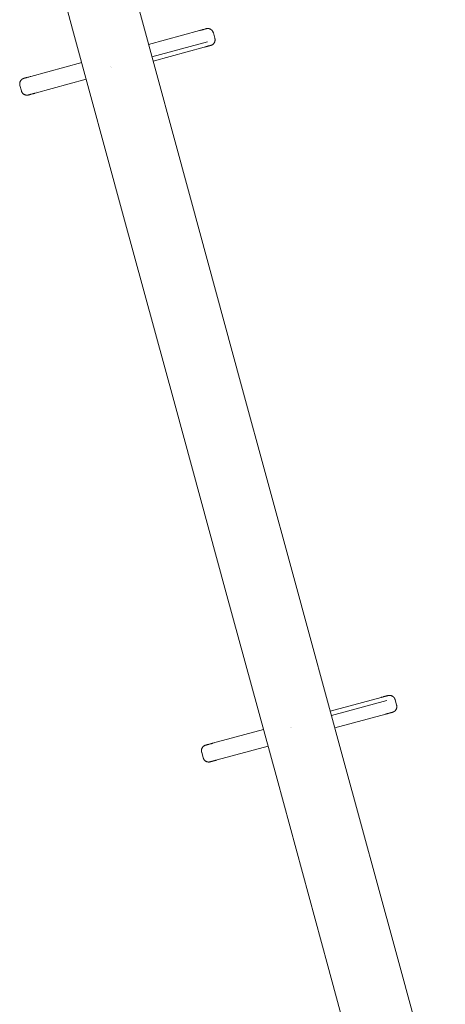
# Paper-space layout 'Sht-3' of a CAD drawing. Units: millimetres. Extents: x -4587 to 6017, y -3716 to 5140.
# Drawn here: x -1815 to -1446, y 946 to 1801 of the extents above; entities that cross this region are included whole.
import ezdxf

# ---------------------------------------------------------------- set-up
doc = ezdxf.new("R2010")
doc.units = ezdxf.units.MM
for name, color, linetype, lineweight in [('EF-Components-Ali Casted', 7, 'Continuous', 5), ('EF-Tree Top Balance-Confidence Cube-Gladiator Rings 2.5m', 7, 'Continuous', 5), ('Working-None', 7, 'Continuous', 5)]:
    doc.layers.add(name, color=color, linetype=linetype, lineweight=lineweight)

# ---------------------------------------------------------------- blocks, each defined once
blk = doc.blocks.new('Group')
at = {"layer": 'EF-Components-Ali Casted', "color": 7, "linetype": 'Continuous', "lineweight": 5, "transparency": 33554687}
for p, q in [((-1703.02, 1779.26), (-1658.78, 1791.3)), ((-1658.75, 1791.31), (-1658.38, 1791.41)), ((-1658.56, 1791.36), (-1657.94, 1791.53)), ((-1658.53, 1791.37), (-1657.95, 1791.53)), ((-1658.38, 1791.41), (-1658.05, 1791.5)), ((-1658.37, 1791.41), (-1657.95, 1791.53)), ((-1658.34, 1791.42), (-1658.37, 1791.41)), ((-1658.05, 1791.5), (-1657.61, 1791.62)), ((-1657.61, 1791.62), (-1657.33, 1791.7)), ((-1657.57, 1791.63), (-1657.58, 1791.63)), ((-1657.58, 1791.63), (-1657.57, 1791.63)), ((-1657.33, 1791.7), (-1656.89, 1791.82)), ((-1657.13, 1791.75), (-1657.08, 1791.76)), ((-1656.52, 1791.92), (-1657.07, 1791.77)), ((-1657.04, 1791.78), (-1656.52, 1791.92)), ((-1656.89, 1791.82), (-1656.66, 1791.88)), ((-1656.05, 1792.04), (-1656.86, 1791.83)), ((-1656.86, 1791.83), (-1656.52, 1791.92)), ((-1656.86, 1791.83), (-1656.52, 1791.92)), ((-1656.78, 1791.85), (-1656.86, 1791.83)), ((-1656.52, 1791.92), (-1656.8, 1791.84)), ((-1656.66, 1791.88), (-1656.23, 1792)), ((-1656.47, 1791.93), (-1655.59, 1792.17)), ((-1656.36, 1791.96), (-1655.59, 1792.17)), ((-1656.14, 1792.02), (-1656.28, 1791.98)), ((-1656.28, 1791.98), (-1656.17, 1792.01)), ((-1655.93, 1792.08), (-1656.23, 1792)), ((-1656.23, 1792), (-1655.93, 1792.08)), ((-1655.93, 1792.08), (-1656.23, 1792)), ((-1656.23, 1792), (-1655.93, 1792.08)), ((-1656.23, 1792), (-1656.05, 1792.04)), ((-1656.21, 1792), (-1655.93, 1792.08)), ((-1656.14, 1792.02), (-1656.07, 1792.04)), ((-1656.06, 1792.04), (-1656.05, 1792.04)), ((-1656.05, 1792.04), (-1655.63, 1792.16)), ((-1655.88, 1792.09), (-1655.86, 1792.1)), ((-1655.86, 1792.1), (-1655.59, 1792.17)), ((-1655.59, 1792.17), (-1655.86, 1792.1)), ((-1655.86, 1792.1), (-1655.59, 1792.17)), ((-1655.59, 1792.17), (-1655.86, 1792.1)), ((-1655.59, 1792.17), (-1655.86, 1792.1)), ((-1655.63, 1792.16), (-1655.5, 1792.2)), ((-1655.5, 1792.2), (-1655.09, 1792.31)), ((-1655.09, 1792.31), (-1654.99, 1792.33)), ((-1655.05, 1792.32), (-1654.58, 1792.44)), ((-1654.58, 1792.44), (-1655.05, 1792.32)), ((-1655.05, 1792.32), (-1654.58, 1792.44)), ((-1654.99, 1792.33), (-1654.6, 1792.44)), ((-1654.53, 1792.46), (-1654.6, 1792.44)), ((-1654.6, 1792.44), (-1654.53, 1792.46)), ((-1654.55, 1792.45), (-1654.12, 1792.57)), ((-1654.55, 1792.45), (-1654.18, 1792.55)), ((-1654.18, 1792.55), (-1654.55, 1792.45)), ((-1654.18, 1792.55), (-1654.53, 1792.46)), ((-1654.12, 1792.57), (-1654.18, 1792.55)), ((-1654.12, 1792.57), (-1653.81, 1792.65)), ((-1653.81, 1792.65), (-1653.77, 1792.67)), ((-1653.77, 1792.67), (-1653.49, 1792.74)), ((-1653.49, 1792.74), (-1653.27, 1792.8)), ((-1653.47, 1792.75), (-1652.96, 1792.89)), ((-1652.95, 1792.89), (-1653.47, 1792.75)), ((-1653.47, 1792.75), (-1652.99, 1792.88)), ((-1652.98, 1792.88), (-1653.47, 1792.75)), ((-1653.03, 1792.87), (-1653.47, 1792.75)), ((-1653.47, 1792.75), (-1653.05, 1792.86)), ((-1653.17, 1792.83), (-1653.47, 1792.75)), ((-1653.47, 1792.75), (-1653.2, 1792.82)), ((-1653.1, 1792.85), (-1653.27, 1792.8)), ((-1653.27, 1792.8), (-1653.27, 1792.8)), ((-1653.27, 1792.8), (-1653.27, 1792.8)), ((-1652.99, 1792.88), (-1653.1, 1792.85)), ((-1652.99, 1792.88), (-1652.98, 1792.88)), ((-1652.93, 1792.89), (-1652.98, 1792.88)), ((-1652.89, 1792.9), (-1652.93, 1792.89)), ((-1652.93, 1792.89), (-1652.93, 1792.89)), ((-1652.93, 1792.89), (-1652.93, 1792.89)), ((-1652.68, 1792.95), (-1652.89, 1792.9)), ((-1652.47, 1793), (-1652.68, 1792.95)), ((-1652.26, 1793.03), (-1652.47, 1793)), ((-1652.04, 1793.05), (-1652.26, 1793.03)), ((-1651.83, 1793.07), (-1652.04, 1793.05)), ((-1651.61, 1793.07), (-1651.83, 1793.07)), ((-1651.4, 1793.06), (-1651.61, 1793.07)), ((-1651.18, 1793.05), (-1651.4, 1793.06)), ((-1650.97, 1793.03), (-1651.18, 1793.05)), ((-1650.75, 1792.99), (-1650.97, 1793.03)), ((-1650.54, 1792.95), (-1650.75, 1792.99)), ((-1650.33, 1792.9), (-1650.54, 1792.95)), ((-1650.12, 1792.84), (-1650.33, 1792.9)), ((-1649.92, 1792.77), (-1650.12, 1792.84)), ((-1649.72, 1792.69), (-1649.92, 1792.77)), ((-1649.52, 1792.61), (-1649.72, 1792.69)), ((-1649.33, 1792.51), (-1649.52, 1792.61)), ((-1649.14, 1792.41), (-1649.33, 1792.51)), ((-1648.95, 1792.3), (-1649.14, 1792.41)), ((-1648.77, 1792.18), (-1648.95, 1792.3)), ((-1648.6, 1792.05), (-1648.77, 1792.18)), ((-1648.43, 1791.92), (-1648.6, 1792.05)), ((-1648.26, 1791.78), (-1648.43, 1791.92)), ((-1648.11, 1791.63), (-1648.26, 1791.78)), ((-1647.96, 1791.47), (-1648.11, 1791.63)), ((-1647.81, 1791.31), (-1647.96, 1791.47)), ((-1647.68, 1791.14), (-1647.81, 1791.31)), ((-1647.55, 1790.97), (-1647.68, 1791.14)), ((-1647.43, 1790.79), (-1647.55, 1790.97)), ((-1647.31, 1790.61), (-1647.43, 1790.79)), ((-1647.21, 1790.42), (-1647.31, 1790.61)), ((-1647.11, 1790.23), (-1647.21, 1790.42)), ((-1647.02, 1790.03), (-1647.11, 1790.23)), ((-1646.94, 1789.83), (-1647.02, 1790.03)), ((-1646.87, 1789.63), (-1646.94, 1789.83)), ((-1646.8, 1789.42), (-1646.87, 1789.63)), ((-1646.79, 1789.38), (-1646.8, 1789.42)), ((-1645.48, 1784.56), (-1646.79, 1789.38)), ((-1700.11, 1768.56), (-1651.97, 1781.64)), ((-1651.97, 1781.64), (-1700.1, 1768.54)), ((-1659.54, 1779.58), (-1659.54, 1779.58)), ((-1653.67, 1777.15), (-1653.12, 1777.3)), ((-1652.95, 1777.34), (-1653.63, 1777.16)), ((-1653.63, 1777.16), (-1652.95, 1777.34)), ((-1652.95, 1777.34), (-1653.63, 1777.16)), ((-1653.63, 1777.16), (-1652.95, 1777.34)), ((-1652.95, 1777.34), (-1653.63, 1777.16)), ((-1653.63, 1777.16), (-1652.95, 1777.34)), ((-1652.95, 1777.34), (-1653.63, 1777.16)), ((-1653.63, 1777.16), (-1652.95, 1777.34)), ((-1652.95, 1777.34), (-1653.63, 1777.16)), ((-1653.63, 1777.16), (-1652.95, 1777.34)), ((-1652.95, 1777.34), (-1653.63, 1777.16)), ((-1653.63, 1777.16), (-1652.95, 1777.34)), ((-1653.12, 1777.3), (-1652.95, 1777.34)), ((-1652.95, 1777.34), (-1652.48, 1777.47)), ((-1652.48, 1777.47), (-1652.29, 1777.52)), ((-1652.29, 1777.52), (-1651.89, 1777.63)), ((-1651.35, 1777.78), (-1652.25, 1777.53)), ((-1652.25, 1777.53), (-1651.69, 1777.69)), ((-1651.69, 1777.69), (-1652.25, 1777.53)), ((-1652.25, 1777.53), (-1651.69, 1777.69)), ((-1651.69, 1777.69), (-1652.25, 1777.53)), ((-1652.25, 1777.53), (-1651.69, 1777.69)), ((-1651.69, 1777.69), (-1652.25, 1777.53)), ((-1652.25, 1777.53), (-1651.69, 1777.69)), ((-1651.69, 1777.69), (-1652.25, 1777.53)), ((-1652.25, 1777.53), (-1651.69, 1777.69)), ((-1651.89, 1777.63), (-1651.69, 1777.69)), ((-1651.69, 1777.69), (-1651.35, 1777.78)), ((-1651.35, 1777.78), (-1651.15, 1777.83)), ((-1651.15, 1777.83), (-1650.87, 1777.91)), ((-1650.87, 1777.91), (-1650.66, 1777.97)), ((-1650.66, 1777.97), (-1650.43, 1778.03)), ((-1649.88, 1778.18), (-1650.62, 1777.98)), ((-1650.62, 1777.98), (-1649.88, 1778.18)), ((-1650.24, 1778.08), (-1650.62, 1777.98)), ((-1650.62, 1777.98), (-1650.24, 1778.08)), ((-1650.43, 1778.03), (-1650.24, 1778.08)), ((-1650.24, 1778.08), (-1650.06, 1778.13)), ((-1650.06, 1778.13), (-1649.88, 1778.18)), ((-1649.88, 1778.18), (-1649.74, 1778.22)), ((-1649.74, 1778.22), (-1649.57, 1778.26)), ((-1649.57, 1778.26), (-1649.48, 1778.29)), ((-1649.53, 1778.27), (-1649.02, 1778.41)), ((-1649.05, 1778.41), (-1649.53, 1778.27)), ((-1649.53, 1778.27), (-1649.22, 1778.36)), ((-1649.23, 1778.36), (-1649.53, 1778.27)), ((-1649.48, 1778.29), (-1649.33, 1778.33)), ((-1649.33, 1778.33), (-1649.27, 1778.35)), ((-1649.27, 1778.35), (-1649.16, 1778.38)), ((-1649.16, 1778.38), (-1649.12, 1778.39)), ((-1649.12, 1778.39), (-1649.05, 1778.41)), ((-1649.05, 1778.41), (-1649.02, 1778.41)), ((-1649.02, 1778.41), (-1649, 1778.42)), ((-1649, 1778.42), (-1648.99, 1778.42)), ((-1648.99, 1778.42), (-1648.95, 1778.43)), ((-1648.95, 1778.43), (-1648.75, 1778.49)), ((-1648.75, 1778.49), (-1648.54, 1778.57)), ((-1648.54, 1778.57), (-1648.34, 1778.65)), ((-1648.34, 1778.65), (-1648.15, 1778.74)), ((-1648.15, 1778.74), (-1647.95, 1778.83)), ((-1647.95, 1778.83), (-1647.76, 1778.94)), ((-1647.76, 1778.94), (-1647.58, 1779.05)), ((-1647.58, 1779.05), (-1647.4, 1779.17)), ((-1647.4, 1779.17), (-1647.23, 1779.3)), ((-1647.23, 1779.3), (-1647.06, 1779.44)), ((-1647.06, 1779.44), (-1646.9, 1779.58)), ((-1646.9, 1779.58), (-1646.75, 1779.73)), ((-1646.75, 1779.73), (-1646.6, 1779.89)), ((-1646.6, 1779.89), (-1646.46, 1780.05)), ((-1646.46, 1780.05), (-1646.32, 1780.22)), ((-1646.32, 1780.22), (-1646.2, 1780.4)), ((-1646.2, 1780.4), (-1646.08, 1780.58)), ((-1646.08, 1780.58), (-1645.96, 1780.76)), ((-1645.96, 1780.76), (-1645.86, 1780.95)), ((-1645.86, 1780.95), (-1645.77, 1781.15)), ((-1645.77, 1781.15), (-1645.68, 1781.34)), ((-1645.68, 1781.34), (-1645.6, 1781.55)), ((-1645.6, 1781.55), (-1645.53, 1781.75)), ((-1645.53, 1781.75), (-1645.47, 1781.96)), ((-1645.47, 1784.52), (-1645.48, 1784.56)), ((-1645.42, 1784.31), (-1645.47, 1784.52)), ((-1645.47, 1781.96), (-1645.42, 1782.17)), ((-1645.38, 1784.1), (-1645.42, 1784.31)), ((-1645.42, 1782.17), (-1645.38, 1782.38)), ((-1645.35, 1783.89), (-1645.38, 1784.1)), ((-1645.38, 1782.38), (-1645.35, 1782.59)), ((-1645.32, 1783.67), (-1645.35, 1783.89)), ((-1645.35, 1782.59), (-1645.32, 1782.81)), ((-1645.31, 1783.45), (-1645.32, 1783.67)), ((-1645.32, 1782.81), (-1645.31, 1783.02)), ((-1645.31, 1783.24), (-1645.31, 1783.45)), ((-1645.31, 1783.02), (-1645.31, 1783.24)), ((-1699.08, 1764.78), (-1654.84, 1776.83)), ((-1655.78, 1776.97), (-1655.78, 1776.97)), ((-1655.57, 1776.95), (-1655.57, 1776.95)), ((-1655.14, 1776.93), (-1655.14, 1776.93)), ((-1654.44, 1776.94), (-1654.81, 1776.84)), ((-1654.81, 1776.84), (-1654.44, 1776.94)), ((-1654.44, 1776.94), (-1654.81, 1776.84)), ((-1654.81, 1776.84), (-1654.44, 1776.94)), ((-1654.44, 1776.94), (-1654.81, 1776.84)), ((-1654.81, 1776.84), (-1654.44, 1776.94)), ((-1654.44, 1776.94), (-1654.81, 1776.84)), ((-1654.81, 1776.84), (-1654.44, 1776.94)), ((-1654.44, 1776.94), (-1654.81, 1776.84)), ((-1654.81, 1776.84), (-1654.44, 1776.94)), ((-1654.44, 1776.94), (-1654.81, 1776.84)), ((-1654.81, 1776.84), (-1654.44, 1776.94)), ((-1654.81, 1776.84), (-1654.56, 1776.91)), ((-1654.77, 1776.85), (-1654.81, 1776.84)), ((-1654.56, 1776.91), (-1654.44, 1776.94)), ((-1654.56, 1776.91), (-1654.47, 1776.93)), ((-1654.49, 1776.97), (-1654.49, 1776.97)), ((-1654.44, 1776.94), (-1653.81, 1777.11)), ((-1653.81, 1777.11), (-1653.67, 1777.15)), ((-1805.11, 1751.46), (-1760.91, 1763.49)), ((-1814.64, 1745.27), (-1814.65, 1745.05)), ((-1814.65, 1745.05), (-1814.64, 1744.83)), ((-1814.63, 1745.48), (-1814.64, 1745.27)), ((-1814.64, 1744.83), (-1814.63, 1744.62)), ((-1814.6, 1745.7), (-1814.63, 1745.48)), ((-1814.63, 1744.62), (-1814.61, 1744.4)), ((-1814.61, 1744.4), (-1814.57, 1744.19)), ((-1814.57, 1745.91), (-1814.6, 1745.7)), ((-1814.53, 1746.12), (-1814.57, 1745.91)), ((-1814.57, 1744.19), (-1814.53, 1743.98)), ((-1814.48, 1746.33), (-1814.53, 1746.12)), ((-1814.53, 1743.98), (-1814.48, 1743.77)), ((-1814.42, 1746.54), (-1814.48, 1746.33)), ((-1814.48, 1743.77), (-1814.47, 1743.73)), ((-1814.47, 1743.73), (-1813.16, 1738.91)), ((-1814.35, 1746.74), (-1814.42, 1746.54)), ((-1814.27, 1746.95), (-1814.35, 1746.74)), ((-1814.19, 1747.14), (-1814.27, 1746.95)), ((-1814.09, 1747.34), (-1814.19, 1747.14)), ((-1813.99, 1747.53), (-1814.09, 1747.34)), ((-1813.88, 1747.71), (-1813.99, 1747.53)), ((-1813.76, 1747.89), (-1813.88, 1747.71)), ((-1813.63, 1748.07), (-1813.76, 1747.89)), ((-1813.5, 1748.24), (-1813.63, 1748.07)), ((-1813.35, 1748.4), (-1813.5, 1748.24)), ((-1813.21, 1748.56), (-1813.35, 1748.4)), ((-1813.05, 1748.71), (-1813.21, 1748.56)), ((-1812.89, 1748.85), (-1813.05, 1748.71)), ((-1812.72, 1748.99), (-1812.89, 1748.85)), ((-1812.55, 1749.12), (-1812.72, 1748.99)), ((-1812.37, 1749.24), (-1812.55, 1749.12)), ((-1812.19, 1749.35), (-1812.37, 1749.24)), ((-1812, 1749.46), (-1812.19, 1749.35)), ((-1811.81, 1749.55), (-1812, 1749.46)), ((-1811.61, 1749.64), (-1811.81, 1749.55)), ((-1811.41, 1749.72), (-1811.61, 1749.64)), ((-1811.21, 1749.8), (-1811.41, 1749.72)), ((-1811, 1749.86), (-1811.21, 1749.8)), ((-1810.96, 1749.87), (-1811, 1749.86)), ((-1810.96, 1749.87), (-1810.93, 1749.88)), ((-1810.96, 1749.87), (-1810.96, 1749.87)), ((-1810.95, 1749.87), (-1810.96, 1749.87)), ((-1810.93, 1749.88), (-1810.91, 1749.88)), ((-1810.91, 1749.88), (-1810.84, 1749.9)), ((-1809.89, 1750.16), (-1810.84, 1749.9)), ((-1810.84, 1749.9), (-1809.89, 1750.16)), ((-1809.89, 1750.16), (-1810.84, 1749.9)), ((-1810.84, 1749.9), (-1809.89, 1750.16)), ((-1810.84, 1749.9), (-1810.79, 1749.91)), ((-1810.79, 1749.91), (-1810.68, 1749.94)), ((-1810.68, 1749.94), (-1810.62, 1749.96)), ((-1810.68, 1749.94), (-1810.66, 1749.95)), ((-1810.62, 1749.96), (-1810.48, 1750)), ((-1810.48, 1750), (-1810.38, 1750.03)), ((-1810.42, 1750.02), (-1810.17, 1750.09)), ((-1810.17, 1750.09), (-1810.42, 1750.02)), ((-1810.42, 1750.02), (-1810.17, 1750.09)), ((-1810.17, 1750.09), (-1810.42, 1750.02)), ((-1810.42, 1750.02), (-1810.17, 1750.09)), ((-1810.38, 1750.03), (-1810.21, 1750.07)), ((-1810.21, 1750.07), (-1810.08, 1750.11)), ((-1809.89, 1750.16), (-1810.09, 1750.11)), ((-1810.09, 1750.11), (-1809.89, 1750.16)), ((-1809.89, 1750.16), (-1810.09, 1750.11)), ((-1810.09, 1750.11), (-1809.89, 1750.16)), ((-1809.89, 1750.16), (-1810.09, 1750.11)), ((-1810.08, 1750.11), (-1809.89, 1750.16)), ((-1809.89, 1750.16), (-1809.71, 1750.21)), ((-1809.71, 1750.21), (-1809.52, 1750.26)), ((-1809.52, 1750.26), (-1809.29, 1750.32)), ((-1809.29, 1750.32), (-1809.08, 1750.38)), ((-1809.08, 1750.38), (-1808.8, 1750.46)), ((-1808.8, 1750.46), (-1808.61, 1750.51)), ((-1808.61, 1750.51), (-1808.26, 1750.6)), ((-1807.7, 1750.76), (-1808.26, 1750.6)), ((-1808.26, 1750.6), (-1807.7, 1750.76)), ((-1808.26, 1750.6), (-1808.06, 1750.66)), ((-1808.06, 1750.66), (-1807.66, 1750.77)), ((-1808.03, 1750.67), (-1808.01, 1750.67)), ((-1807.66, 1750.77), (-1807.47, 1750.82)), ((-1807.47, 1750.82), (-1807, 1750.95)), ((-1807, 1750.95), (-1806.83, 1750.99)), ((-1806.83, 1750.99), (-1806.28, 1751.14)), ((-1805.55, 1751.34), (-1806.28, 1751.14)), ((-1806.28, 1751.14), (-1805.55, 1751.34)), ((-1806.28, 1751.14), (-1806.14, 1751.18)), ((-1806.14, 1751.18), (-1805.51, 1751.35)), ((-1805.51, 1751.35), (-1805.4, 1751.38)), ((-1805.4, 1751.38), (-1805.14, 1751.45)), ((-1801.17, 1736.99), (-1756.97, 1749.02)), ((-1813.16, 1738.91), (-1813.15, 1738.87)), ((-1813.15, 1738.87), (-1813.08, 1738.66)), ((-1813.08, 1738.66), (-1813.01, 1738.46)), ((-1813.01, 1738.46), (-1812.93, 1738.26)), ((-1812.93, 1738.26), (-1812.84, 1738.06)), ((-1812.84, 1738.06), (-1812.75, 1737.87)), ((-1812.75, 1737.87), (-1812.64, 1737.68)), ((-1812.64, 1737.68), (-1812.53, 1737.5)), ((-1812.53, 1737.5), (-1812.41, 1737.32)), ((-1812.41, 1737.32), (-1812.28, 1737.14)), ((-1812.28, 1737.14), (-1812.14, 1736.98)), ((-1812.14, 1736.98), (-1812, 1736.82)), ((-1812, 1736.82), (-1811.85, 1736.66)), ((-1811.85, 1736.66), (-1811.69, 1736.51)), ((-1811.69, 1736.51), (-1811.53, 1736.37)), ((-1811.53, 1736.37), (-1811.36, 1736.24)), ((-1811.36, 1736.24), (-1811.18, 1736.11)), ((-1811.18, 1736.11), (-1811, 1735.99)), ((-1811, 1735.99), (-1810.82, 1735.88)), ((-1810.82, 1735.88), (-1810.63, 1735.78)), ((-1810.63, 1735.78), (-1810.43, 1735.68)), ((-1810.43, 1735.68), (-1810.23, 1735.6)), ((-1810.23, 1735.6), (-1810.03, 1735.52)), ((-1810.03, 1735.52), (-1809.83, 1735.45)), ((-1809.83, 1735.45), (-1809.62, 1735.39)), ((-1809.62, 1735.39), (-1809.41, 1735.34)), ((-1809.41, 1735.34), (-1809.2, 1735.3)), ((-1809.2, 1735.3), (-1808.99, 1735.26)), ((-1808.99, 1735.26), (-1808.77, 1735.24)), ((-1808.77, 1735.24), (-1808.56, 1735.22)), ((-1808.56, 1735.22), (-1808.34, 1735.22)), ((-1808.34, 1735.22), (-1808.12, 1735.22)), ((-1808.12, 1735.22), (-1807.91, 1735.24)), ((-1807.91, 1735.24), (-1807.69, 1735.26)), ((-1807.69, 1735.26), (-1807.48, 1735.29)), ((-1807.48, 1735.29), (-1807.27, 1735.33)), ((-1807.27, 1735.33), (-1807.06, 1735.39)), ((-1807.06, 1735.39), (-1807.02, 1735.39)), ((-1807.02, 1735.4), (-1806.97, 1735.41)), ((-1807.02, 1735.4), (-1807.01, 1735.4)), ((-1807.02, 1735.4), (-1807.02, 1735.4)), ((-1807.02, 1735.4), (-1807.02, 1735.4)), ((-1807.02, 1735.39), (-1807.02, 1735.4)), ((-1806.97, 1735.41), (-1806.96, 1735.41)), ((-1806.96, 1735.41), (-1806.85, 1735.44)), ((-1806.85, 1735.44), (-1806.69, 1735.49)), ((-1806.69, 1735.49), (-1806.68, 1735.49)), ((-1806.68, 1735.49), (-1806.46, 1735.55)), ((-1806.46, 1735.55), (-1805.82, 1735.72)), ((-1805.82, 1735.72), (-1806.46, 1735.55)), ((-1806.46, 1735.55), (-1805.82, 1735.72)), ((-1805.82, 1735.72), (-1806.46, 1735.55)), ((-1806.46, 1735.55), (-1805.82, 1735.72)), ((-1806.46, 1735.55), (-1806.18, 1735.62)), ((-1806.14, 1735.64), (-1806.18, 1735.62)), ((-1806.18, 1735.62), (-1806.14, 1735.64)), ((-1806.18, 1735.62), (-1806.14, 1735.64)), ((-1806.14, 1735.64), (-1805.83, 1735.72)), ((-1805.83, 1735.72), (-1805.78, 1735.73)), ((-1805.78, 1735.73), (-1805.42, 1735.83)), ((-1805.42, 1735.83), (-1805.35, 1735.85)), ((-1805.35, 1735.85), (-1804.96, 1735.96)), ((-1804.96, 1735.96), (-1804.87, 1735.98)), ((-1804.87, 1735.98), (-1804.46, 1736.09)), ((-1804.46, 1736.09), (-1803.76, 1736.28)), ((-1804.46, 1736.09), (-1804.32, 1736.13)), ((-1804.32, 1736.13), (-1803.9, 1736.25)), ((-1803.9, 1736.25), (-1803.72, 1736.29)), ((-1803.72, 1736.29), (-1803.29, 1736.41)), ((-1803.29, 1736.41), (-1803.06, 1736.47)), ((-1803.1, 1736.46), (-1802.13, 1736.73)), ((-1803.1, 1736.46), (-1802.12, 1736.73)), ((-1802.19, 1736.71), (-1803.1, 1736.46)), ((-1803.1, 1736.46), (-1802.19, 1736.71)), ((-1802.18, 1736.71), (-1803.1, 1736.46)), ((-1803.06, 1736.47), (-1802.63, 1736.59)), ((-1802.63, 1736.59), (-1802.34, 1736.67)), ((-1802.34, 1736.67), (-1801.9, 1736.79)), ((-1801.2, 1736.98), (-1802.01, 1736.76)), ((-1801.9, 1736.79), (-1801.57, 1736.88)), ((-1801.57, 1736.88), (-1801.2, 1736.98)), ((-1801.35, 1737.02), (-1801.35, 1737.03)), ((-1799.95, 1738.02), (-1799.95, 1738.02)), ((-1499.3, 1213.14), (-1498.34, 1213.4)), ((-1498.68, 1213.31), (-1498.28, 1213.42)), ((-1498.64, 1213.32), (-1498.08, 1213.47)), ((-1498.28, 1213.42), (-1498.08, 1213.47)), ((-1498.25, 1213.43), (-1498.2, 1213.44)), ((-1498.08, 1213.47), (-1497.73, 1213.57)), ((-1497.73, 1213.57), (-1497.54, 1213.62)), ((-1497.54, 1213.62), (-1497.26, 1213.7)), ((-1497.26, 1213.7), (-1497.05, 1213.75)), ((-1497.05, 1213.75), (-1496.82, 1213.82)), ((-1496.63, 1213.87), (-1497.01, 1213.76)), ((-1497.01, 1213.76), (-1496.63, 1213.87)), ((-1496.82, 1213.82), (-1496.63, 1213.87)), ((-1496.63, 1213.87), (-1496.45, 1213.92)), ((-1496.45, 1213.92), (-1496.26, 1213.97)), ((-1496.26, 1213.97), (-1496.13, 1214)), ((-1496.13, 1214), (-1495.96, 1214.05)), ((-1495.96, 1214.05), (-1495.86, 1214.08)), ((-1495.86, 1214.08), (-1495.72, 1214.11)), ((-1495.72, 1214.11), (-1495.66, 1214.13)), ((-1495.68, 1214.13), (-1495.66, 1214.13)), ((-1495.66, 1214.13), (-1495.55, 1214.16)), ((-1495.55, 1214.16), (-1495.5, 1214.17)), ((-1495.5, 1214.17), (-1495.43, 1214.19)), ((-1495.43, 1214.19), (-1495.41, 1214.2)), ((-1495.41, 1214.2), (-1495.38, 1214.21)), ((-1495.39, 1214.2), (-1495.38, 1214.21)), ((-1495.38, 1214.21), (-1495.34, 1214.22)), ((-1495.38, 1214.21), (-1495.38, 1214.21)), ((-1495.38, 1214.21), (-1495.38, 1214.21)), ((-1495.34, 1214.22), (-1495.13, 1214.27)), ((-1495.13, 1214.27), (-1494.92, 1214.31)), ((-1494.92, 1214.31), (-1494.71, 1214.34)), ((-1494.71, 1214.34), (-1494.49, 1214.37)), ((-1494.49, 1214.37), (-1494.28, 1214.38)), ((-1494.28, 1214.38), (-1494.06, 1214.38)), ((-1494.06, 1214.38), (-1493.84, 1214.38)), ((-1493.84, 1214.38), (-1493.63, 1214.36)), ((-1493.63, 1214.36), (-1493.41, 1214.34)), ((-1493.41, 1214.34), (-1493.2, 1214.31)), ((-1493.2, 1214.31), (-1492.99, 1214.27)), ((-1492.99, 1214.27), (-1492.78, 1214.22)), ((-1492.78, 1214.22), (-1492.57, 1214.16)), ((-1492.57, 1214.16), (-1492.37, 1214.09)), ((-1492.37, 1214.09), (-1492.16, 1214.01)), ((-1492.16, 1214.01), (-1491.97, 1213.92)), ((-1491.97, 1213.92), (-1491.77, 1213.83)), ((-1491.77, 1213.83), (-1491.58, 1213.72)), ((-1491.58, 1213.72), (-1491.4, 1213.61)), ((-1491.4, 1213.61), (-1491.22, 1213.49)), ((-1491.22, 1213.49), (-1491.04, 1213.37)), ((-1491.04, 1213.37), (-1490.87, 1213.23)), ((-1545.47, 1200.57), (-1501.23, 1212.62)), ((-1544.45, 1196.82), (-1496.32, 1209.92)), ((-1496.32, 1209.92), (-1544.44, 1196.8)), ((-1503.88, 1207.86), (-1503.88, 1207.86)), ((-1501.79, 1212.14), (-1501.79, 1212.14)), ((-1501.43, 1212.38), (-1501.43, 1212.38)), ((-1501.2, 1212.62), (-1500.94, 1212.69)), ((-1500.94, 1212.69), (-1500.83, 1212.73)), ((-1500.85, 1212.67), (-1500.85, 1212.67)), ((-1500.83, 1212.73), (-1500.2, 1212.9)), ((-1500.2, 1212.9), (-1500.06, 1212.93)), ((-1500.06, 1212.93), (-1499.51, 1213.08)), ((-1499.51, 1213.08), (-1499.34, 1213.13)), ((-1499.34, 1213.13), (-1498.87, 1213.26)), ((-1498.87, 1213.26), (-1498.68, 1213.31)), ((-1498.84, 1213.27), (-1498.79, 1213.28)), ((-1490.87, 1213.23), (-1490.71, 1213.09)), ((-1490.71, 1213.09), (-1490.55, 1212.94)), ((-1490.55, 1212.94), (-1490.4, 1212.79)), ((-1490.4, 1212.79), (-1490.26, 1212.63)), ((-1490.26, 1212.63), (-1490.12, 1212.46)), ((-1490.12, 1212.46), (-1489.99, 1212.29)), ((-1489.99, 1212.29), (-1489.87, 1212.11)), ((-1489.87, 1212.11), (-1489.76, 1211.92)), ((-1489.76, 1211.92), (-1489.65, 1211.74)), ((-1489.65, 1211.74), (-1489.56, 1211.54)), ((-1489.56, 1211.54), (-1489.47, 1211.35)), ((-1489.47, 1211.35), (-1489.39, 1211.15)), ((-1489.39, 1211.15), (-1489.31, 1210.94)), ((-1489.31, 1210.94), (-1489.25, 1210.74)), ((-1489.25, 1210.74), (-1489.24, 1210.7)), ((-1489.24, 1210.7), (-1487.93, 1205.87)), ((-1487.93, 1205.87), (-1487.92, 1205.83)), ((-1487.92, 1205.83), (-1487.87, 1205.62)), ((-1487.87, 1205.62), (-1487.83, 1205.41)), ((-1487.83, 1205.41), (-1487.79, 1205.2)), ((-1487.79, 1205.2), (-1487.77, 1204.98)), ((-1487.77, 1204.98), (-1487.76, 1204.77)), ((-1541.53, 1186.1), (-1497.29, 1198.14)), ((-1497.26, 1198.15), (-1496.89, 1198.25)), ((-1496.89, 1198.25), (-1496.55, 1198.34)), ((-1496.88, 1198.25), (-1496.85, 1198.26)), ((-1496.55, 1198.34), (-1496.12, 1198.46)), ((-1496.38, 1198.39), (-1495.99, 1198.49)), ((-1496.12, 1198.46), (-1495.83, 1198.54)), ((-1496.05, 1198.48), (-1495.62, 1198.6)), ((-1495.95, 1198.51), (-1495.86, 1198.53)), ((-1495.83, 1198.54), (-1495.4, 1198.66)), ((-1495.66, 1198.59), (-1495.64, 1198.59)), ((-1495.55, 1198.62), (-1495.03, 1198.76)), ((-1495.4, 1198.66), (-1495.17, 1198.72)), ((-1495.32, 1198.68), (-1495.03, 1198.76)), ((-1495.03, 1198.76), (-1495.31, 1198.68)), ((-1495.03, 1198.76), (-1495.31, 1198.68)), ((-1495.17, 1198.72), (-1494.74, 1198.84)), ((-1494.78, 1198.82), (-1494.45, 1198.91)), ((-1494.65, 1198.86), (-1494.78, 1198.82)), ((-1494.78, 1198.82), (-1494.67, 1198.85)), ((-1494.74, 1198.84), (-1494.56, 1198.89)), ((-1494.65, 1198.86), (-1494.58, 1198.88)), ((-1494.56, 1198.89), (-1494.14, 1199)), ((-1494.56, 1198.88), (-1494.56, 1198.89)), ((-1494.39, 1198.93), (-1494.37, 1198.94)), ((-1494.38, 1198.93), (-1493.78, 1199.1)), ((-1494.14, 1199), (-1494, 1199.04)), ((-1494, 1199.04), (-1493.59, 1199.15)), ((-1493.59, 1199.15), (-1493.5, 1199.17)), ((-1493.55, 1199.16), (-1493.09, 1199.29)), ((-1493.5, 1199.17), (-1493.11, 1199.28)), ((-1493.11, 1199.28), (-1493.04, 1199.3)), ((-1493.04, 1199.3), (-1493.1, 1199.28)), ((-1493.05, 1199.3), (-1492.68, 1199.4)), ((-1493.04, 1199.3), (-1492.68, 1199.4)), ((-1492.68, 1199.4), (-1492.62, 1199.41)), ((-1492.62, 1199.41), (-1492.32, 1199.5)), ((-1492.32, 1199.5), (-1492.28, 1199.51)), ((-1492.28, 1199.51), (-1492, 1199.58)), ((-1492, 1199.58), (-1491.77, 1199.64)), ((-1491.44, 1199.73), (-1491.98, 1199.59)), ((-1491.98, 1199.59), (-1491.46, 1199.73)), ((-1491.54, 1199.71), (-1491.98, 1199.59)), ((-1491.98, 1199.59), (-1491.54, 1199.71)), ((-1491.56, 1199.7), (-1491.98, 1199.59)), ((-1491.98, 1199.59), (-1491.7, 1199.66)), ((-1491.98, 1199.59), (-1491.75, 1199.65)), ((-1491.75, 1199.65), (-1491.98, 1199.59)), ((-1491.77, 1199.64), (-1491.61, 1199.69)), ((-1491.77, 1199.64), (-1491.77, 1199.64)), ((-1491.77, 1199.64), (-1491.77, 1199.64)), ((-1491.61, 1199.69), (-1491.49, 1199.72)), ((-1491.44, 1199.74), (-1491.59, 1199.69)), ((-1491.59, 1199.69), (-1491.44, 1199.73)), ((-1491.49, 1199.72), (-1491.44, 1199.73)), ((-1491.49, 1199.72), (-1491.49, 1199.72)), ((-1491.46, 1199.73), (-1491.45, 1199.73)), ((-1491.4, 1199.75), (-1491.44, 1199.74)), ((-1491.44, 1199.73), (-1491.44, 1199.74)), ((-1491.44, 1199.73), (-1491.44, 1199.73)), ((-1491.19, 1199.81), (-1491.4, 1199.75)), ((-1490.99, 1199.88), (-1491.19, 1199.81)), ((-1490.79, 1199.96), (-1490.99, 1199.88)), ((-1490.59, 1200.05), (-1490.79, 1199.96)), ((-1490.4, 1200.15), (-1490.59, 1200.05)), ((-1490.21, 1200.25), (-1490.4, 1200.15)), ((-1490.03, 1200.37), (-1490.21, 1200.25)), ((-1489.85, 1200.49), (-1490.03, 1200.37)), ((-1489.68, 1200.62), (-1489.85, 1200.49)), ((-1489.51, 1200.75), (-1489.68, 1200.62)), ((-1489.35, 1200.9), (-1489.51, 1200.75)), ((-1489.19, 1201.05), (-1489.35, 1200.9)), ((-1489.04, 1201.2), (-1489.19, 1201.05)), ((-1488.9, 1201.37), (-1489.04, 1201.2)), ((-1488.77, 1201.54), (-1488.9, 1201.37)), ((-1488.64, 1201.71), (-1488.77, 1201.54)), ((-1488.52, 1201.89), (-1488.64, 1201.71)), ((-1488.41, 1202.08), (-1488.52, 1201.89)), ((-1488.31, 1202.27), (-1488.41, 1202.08)), ((-1488.21, 1202.46), (-1488.31, 1202.27)), ((-1488.13, 1202.66), (-1488.21, 1202.46)), ((-1488.05, 1202.86), (-1488.13, 1202.66)), ((-1487.98, 1203.06), (-1488.05, 1202.86)), ((-1487.92, 1203.27), (-1487.98, 1203.06)), ((-1487.87, 1203.48), (-1487.92, 1203.27)), ((-1487.83, 1203.69), (-1487.87, 1203.48)), ((-1487.79, 1203.91), (-1487.83, 1203.69)), ((-1487.77, 1204.12), (-1487.79, 1203.91)), ((-1487.76, 1204.34), (-1487.77, 1204.12)), ((-1487.76, 1204.77), (-1487.75, 1204.55)), ((-1487.75, 1204.55), (-1487.76, 1204.34)), ((-1647.56, 1172.78), (-1603.36, 1184.81)), ((-1654.63, 1170.67), (-1654.82, 1170.55)), ((-1654.45, 1170.77), (-1654.63, 1170.67)), ((-1654.25, 1170.87), (-1654.45, 1170.77)), ((-1654.06, 1170.96), (-1654.25, 1170.87)), ((-1653.86, 1171.04), (-1654.06, 1170.96)), ((-1653.65, 1171.11), (-1653.86, 1171.04)), ((-1653.45, 1171.17), (-1653.65, 1171.11)), ((-1653.41, 1171.18), (-1653.45, 1171.17)), ((-1653.41, 1171.18), (-1652.87, 1171.33)), ((-1653.41, 1171.18), (-1653.25, 1171.23)), ((-1653.41, 1171.18), (-1653.25, 1171.23)), ((-1653.36, 1171.2), (-1653.41, 1171.18)), ((-1653.41, 1171.18), (-1653.41, 1171.18)), ((-1653.41, 1171.18), (-1653.41, 1171.18)), ((-1653.39, 1171.19), (-1652.87, 1171.33)), ((-1652.87, 1171.33), (-1653.39, 1171.19)), ((-1653.36, 1171.2), (-1652.87, 1171.33)), ((-1653.35, 1171.2), (-1653.36, 1171.2)), ((-1652.87, 1171.33), (-1653.35, 1171.2)), ((-1653.24, 1171.23), (-1653.35, 1171.2)), ((-1653.24, 1171.23), (-1652.87, 1171.33)), ((-1653.07, 1171.27), (-1653.24, 1171.23)), ((-1653.17, 1171.25), (-1652.87, 1171.33)), ((-1652.87, 1171.33), (-1653.17, 1171.25)), ((-1652.87, 1171.33), (-1653.14, 1171.25)), ((-1653.09, 1171.27), (-1652.87, 1171.33)), ((-1652.87, 1171.33), (-1653.09, 1171.27)), ((-1652.85, 1171.33), (-1653.07, 1171.27)), ((-1653.07, 1171.27), (-1653.07, 1171.27)), ((-1652.57, 1171.41), (-1652.85, 1171.33)), ((-1652.53, 1171.42), (-1652.57, 1171.41)), ((-1652.53, 1171.42), (-1651.78, 1171.63)), ((-1652.22, 1171.51), (-1652.53, 1171.42)), ((-1652.16, 1171.52), (-1652.22, 1171.51)), ((-1651.81, 1171.62), (-1652.16, 1171.52)), ((-1651.74, 1171.64), (-1651.81, 1171.62)), ((-1651.78, 1171.63), (-1651.81, 1171.62)), ((-1651.35, 1171.74), (-1651.74, 1171.64)), ((-1651.25, 1171.77), (-1651.35, 1171.74)), ((-1650.84, 1171.88), (-1651.25, 1171.77)), ((-1650.71, 1171.92), (-1650.84, 1171.88)), ((-1650.29, 1172.03), (-1650.71, 1171.92)), ((-1650.11, 1172.08), (-1650.29, 1172.03)), ((-1649.68, 1172.2), (-1650.11, 1172.08)), ((-1649.45, 1172.26), (-1649.68, 1172.2)), ((-1649.48, 1172.25), (-1648.52, 1172.51)), ((-1649.48, 1172.25), (-1648.56, 1172.5)), ((-1649.48, 1172.25), (-1648.58, 1172.5)), ((-1648.57, 1172.5), (-1649.48, 1172.25)), ((-1649.48, 1172.25), (-1648.57, 1172.5)), ((-1648.57, 1172.5), (-1649.48, 1172.25)), ((-1648.59, 1172.5), (-1649.48, 1172.25)), ((-1649.01, 1172.38), (-1649.45, 1172.26)), ((-1648.73, 1172.46), (-1649.01, 1172.38)), ((-1648.29, 1172.58), (-1648.73, 1172.46)), ((-1648.4, 1172.55), (-1647.59, 1172.77)), ((-1648.29, 1172.58), (-1647.59, 1172.77)), ((-1647.96, 1172.67), (-1648.29, 1172.58)), ((-1648, 1172.66), (-1647.98, 1172.66)), ((-1648, 1172.66), (-1647.99, 1172.66)), ((-1647.59, 1172.77), (-1647.96, 1172.67)), ((-1647.69, 1172.66), (-1647.69, 1172.66)), ((-1645.98, 1172.5), (-1645.98, 1172.5)), ((-1657.08, 1166.8), (-1657.09, 1166.58)), ((-1657.09, 1166.58), (-1657.09, 1166.36)), ((-1657.09, 1166.36), (-1657.09, 1166.15)), ((-1657.09, 1166.15), (-1657.08, 1165.93)), ((-1657.05, 1167.01), (-1657.08, 1166.8)), ((-1657.08, 1165.93), (-1657.05, 1165.72)), ((-1657.02, 1167.22), (-1657.05, 1167.01)), ((-1657.05, 1165.72), (-1657.02, 1165.51)), ((-1656.98, 1167.44), (-1657.02, 1167.22)), ((-1657.02, 1165.51), (-1656.98, 1165.29)), ((-1656.93, 1167.65), (-1656.98, 1167.44)), ((-1656.98, 1165.29), (-1656.93, 1165.08)), ((-1656.87, 1167.85), (-1656.93, 1167.65)), ((-1656.93, 1165.08), (-1656.92, 1165.05)), ((-1656.92, 1165.05), (-1655.61, 1160.22)), ((-1656.8, 1168.06), (-1656.87, 1167.85)), ((-1656.72, 1168.26), (-1656.8, 1168.06)), ((-1656.63, 1168.46), (-1656.72, 1168.26)), ((-1656.54, 1168.65), (-1656.63, 1168.46)), ((-1656.43, 1168.84), (-1656.54, 1168.65)), ((-1656.32, 1169.03), (-1656.43, 1168.84)), ((-1656.2, 1169.21), (-1656.32, 1169.03)), ((-1656.08, 1169.38), (-1656.2, 1169.21)), ((-1655.94, 1169.55), (-1656.08, 1169.38)), ((-1655.8, 1169.71), (-1655.94, 1169.55)), ((-1655.65, 1169.87), (-1655.8, 1169.71)), ((-1655.5, 1170.02), (-1655.65, 1169.87)), ((-1655.34, 1170.16), (-1655.5, 1170.02)), ((-1655.17, 1170.3), (-1655.34, 1170.16)), ((-1655, 1170.43), (-1655.17, 1170.3)), ((-1654.82, 1170.55), (-1655, 1170.43)), ((-1643.62, 1158.3), (-1599.42, 1170.34)), ((-1655.61, 1160.22), (-1655.59, 1160.18)), ((-1655.59, 1160.18), (-1655.53, 1159.98)), ((-1655.53, 1159.98), (-1655.46, 1159.77)), ((-1655.46, 1159.77), (-1655.38, 1159.57)), ((-1655.38, 1159.57), (-1655.29, 1159.38)), ((-1655.29, 1159.38), (-1655.19, 1159.18)), ((-1655.19, 1159.18), (-1655.09, 1158.99)), ((-1655.09, 1158.99), (-1654.97, 1158.81)), ((-1654.97, 1158.81), (-1654.85, 1158.63)), ((-1654.85, 1158.63), (-1654.72, 1158.46)), ((-1654.72, 1158.46), (-1654.59, 1158.29)), ((-1654.59, 1158.29), (-1654.44, 1158.13)), ((-1654.44, 1158.13), (-1654.29, 1157.98)), ((-1654.29, 1157.98), (-1654.14, 1157.83)), ((-1654.14, 1157.83), (-1653.97, 1157.69)), ((-1653.97, 1157.69), (-1653.8, 1157.55)), ((-1653.8, 1157.55), (-1653.63, 1157.42)), ((-1653.63, 1157.42), (-1653.45, 1157.31)), ((-1653.45, 1157.31), (-1653.26, 1157.19)), ((-1653.26, 1157.19), (-1653.07, 1157.09)), ((-1653.07, 1157.09), (-1652.88, 1157)), ((-1652.88, 1157), (-1652.68, 1156.91)), ((-1652.68, 1156.91), (-1652.48, 1156.83)), ((-1652.48, 1156.83), (-1652.28, 1156.76)), ((-1652.28, 1156.76), (-1652.07, 1156.7)), ((-1652.07, 1156.7), (-1651.86, 1156.65)), ((-1651.86, 1156.65), (-1651.65, 1156.61)), ((-1651.65, 1156.61), (-1651.43, 1156.58)), ((-1651.43, 1156.58), (-1651.22, 1156.55)), ((-1651.22, 1156.55), (-1651, 1156.54)), ((-1651, 1156.54), (-1650.79, 1156.53)), ((-1650.79, 1156.53), (-1650.57, 1156.54)), ((-1650.57, 1156.54), (-1650.36, 1156.55)), ((-1650.36, 1156.55), (-1650.14, 1156.58)), ((-1650.14, 1156.58), (-1649.93, 1156.61)), ((-1649.93, 1156.61), (-1649.72, 1156.65)), ((-1649.72, 1156.65), (-1649.51, 1156.7)), ((-1649.51, 1156.7), (-1649.47, 1156.71)), ((-1649.47, 1156.71), (-1649.46, 1156.71)), ((-1649.46, 1156.71), (-1649.44, 1156.72)), ((-1649.45, 1156.71), (-1648.93, 1156.86)), ((-1648.93, 1156.86), (-1649.45, 1156.72)), ((-1649.44, 1156.72), (-1649.41, 1156.72)), ((-1649.41, 1156.72), (-1649.34, 1156.74)), ((-1649.34, 1156.74), (-1648.93, 1156.86)), ((-1649.34, 1156.74), (-1649.3, 1156.76)), ((-1649.3, 1156.76), (-1648.93, 1156.86)), ((-1649.19, 1156.79), (-1649.3, 1156.76)), ((-1649.24, 1156.77), (-1648.93, 1156.86)), ((-1648.93, 1156.86), (-1649.23, 1156.77)), ((-1648.93, 1156.86), (-1649.19, 1156.79)), ((-1649.19, 1156.79), (-1649.12, 1156.8)), ((-1649.12, 1156.8), (-1648.98, 1156.84)), ((-1648.98, 1156.84), (-1648.89, 1156.87)), ((-1648.89, 1156.87), (-1648.72, 1156.91)), ((-1648.72, 1156.91), (-1648.58, 1156.95)), ((-1648.58, 1156.95), (-1648.4, 1157)), ((-1648.4, 1157), (-1648.22, 1157.05)), ((-1648.22, 1157.05), (-1648.02, 1157.1)), ((-1648.02, 1157.1), (-1647.79, 1157.17)), ((-1647.79, 1157.17), (-1647.35, 1157.29)), ((-1647.35, 1157.29), (-1647.79, 1157.17)), ((-1647.79, 1157.17), (-1647.35, 1157.29)), ((-1647.35, 1157.29), (-1647.79, 1157.17)), ((-1647.79, 1157.17), (-1647.35, 1157.29)), ((-1647.35, 1157.29), (-1647.79, 1157.17)), ((-1647.79, 1157.17), (-1647.35, 1157.29)), ((-1647.35, 1157.29), (-1647.79, 1157.17)), ((-1647.79, 1157.17), (-1647.35, 1157.29)), ((-1647.35, 1157.29), (-1647.79, 1157.17)), ((-1647.79, 1157.17), (-1647.35, 1157.29)), ((-1647.79, 1157.17), (-1647.59, 1157.22)), ((-1647.59, 1157.22), (-1647.31, 1157.3)), ((-1647.31, 1157.3), (-1647.11, 1157.35)), ((-1646.54, 1157.51), (-1647.18, 1157.33)), ((-1647.18, 1157.33), (-1646.54, 1157.51)), ((-1647.11, 1157.35), (-1646.77, 1157.45)), ((-1647.08, 1157.36), (-1646.54, 1157.51)), ((-1646.77, 1157.45), (-1646.57, 1157.5)), ((-1646.57, 1157.5), (-1646.17, 1157.61)), ((-1646.53, 1157.51), (-1646.52, 1157.51)), ((-1646.49, 1157.52), (-1646.5, 1157.52)), ((-1646.5, 1157.52), (-1646.49, 1157.52)), ((-1646.5, 1157.52), (-1646.49, 1157.52)), ((-1646.39, 1157.55), (-1646, 1157.66)), ((-1646, 1157.66), (-1646.39, 1157.55)), ((-1646.39, 1157.55), (-1646, 1157.66)), ((-1646.2, 1157.6), (-1645.8, 1157.71)), ((-1646.06, 1157.64), (-1646.2, 1157.6)), ((-1646.17, 1157.61), (-1645.98, 1157.66)), ((-1646.06, 1157.64), (-1646, 1157.66)), ((-1646, 1157.66), (-1646.06, 1157.64)), ((-1645.98, 1157.66), (-1645.51, 1157.79)), ((-1645.72, 1157.73), (-1645.41, 1157.81)), ((-1645.72, 1157.73), (-1645.41, 1157.81)), ((-1645.54, 1157.78), (-1645.72, 1157.73)), ((-1645.72, 1157.73), (-1645.54, 1157.78)), ((-1645.54, 1157.78), (-1645.72, 1157.73)), ((-1645.72, 1157.73), (-1645.54, 1157.78)), ((-1645.54, 1157.78), (-1645.72, 1157.73)), ((-1645.54, 1157.78), (-1645.72, 1157.73)), ((-1645.51, 1157.79), (-1645.34, 1157.83)), ((-1645.34, 1157.83), (-1644.79, 1157.98)), ((-1645.05, 1157.91), (-1644.62, 1158.03)), ((-1645.05, 1157.91), (-1644.66, 1158.02)), ((-1644.79, 1157.98), (-1644.65, 1158.02)), ((-1644.65, 1158.02), (-1644.02, 1158.19)), ((-1644.46, 1158.07), (-1644.12, 1158.17)), ((-1644.02, 1158.19), (-1643.9, 1158.22)), ((-1643.9, 1158.22), (-1643.65, 1158.29))]:
    blk.add_line(p, q, dxfattribs=at)
at = {"layer": 'EF-Tree Top Balance-Confidence Cube-Gladiator Rings 2.5m', "color": 7, "linetype": 'Continuous', "lineweight": 5, "transparency": 33554687}
for p, q in [((-1768.85, 1792.63), (-1812.95, 1954.63)), ((-1812.95, 1954.63), (-1768.85, 1792.63)), ((-1666.68, 1645.79), (-1710.95, 1808.4)), ((-1710.95, 1808.4), (-1666.68, 1645.79)), ((-1724.57, 1630.03), (-1768.85, 1792.63)), ((-1768.85, 1792.63), (-1724.57, 1630.03)), ((-1735.58, 1759.95), (-1735.58, 1759.95)), ((-1735.43, 1759.39), (-1735.43, 1759.39)), ((-1735.43, 1759.39), (-1735.43, 1759.39)), ((-1622.33, 1482.87), (-1666.68, 1645.79)), ((-1666.68, 1645.79), (-1622.33, 1482.87)), ((-1680.22, 1467.11), (-1724.57, 1630.03)), ((-1724.57, 1630.03), (-1680.22, 1467.11)), ((-1577.97, 1319.96), (-1622.33, 1482.87)), ((-1622.33, 1482.87), (-1577.97, 1319.96)), ((-1635.87, 1304.2), (-1680.22, 1467.11)), ((-1680.22, 1467.11), (-1635.87, 1304.2)), ((-1533.7, 1157.35), (-1577.97, 1319.96)), ((-1577.97, 1319.96), (-1533.7, 1157.35)), ((-1591.59, 1141.59), (-1635.87, 1304.2)), ((-1635.87, 1304.2), (-1591.59, 1141.59)), ((-1579.54, 1186.8), (-1579.54, 1186.8)), ((-1579.54, 1186.8), (-1579.54, 1186.8)), ((-1579.39, 1186.24), (-1579.39, 1186.24)), ((-1489.6, 995.36), (-1533.7, 1157.35)), ((-1533.7, 1157.35), (-1489.6, 995.36)), ((-1547.49, 979.6), (-1591.59, 1141.59)), ((-1591.59, 1141.59), (-1547.49, 979.6)), ((-1445.74, 834.28), (-1489.6, 995.36)), ((-1489.6, 995.36), (-1445.74, 834.28)), ((-1503.63, 818.52), (-1547.49, 979.6)), ((-1547.49, 979.6), (-1503.63, 818.52))]:
    blk.add_line(p, q, dxfattribs=at)

psp = doc.layouts.new('Sht-3')

# ---------------------------------------------------------------- block references
at = {"layer": 'Working-None'}
psp.add_blockref('Group', (0, 0), dxfattribs=at)

doc.saveas('drawing.dxf')
